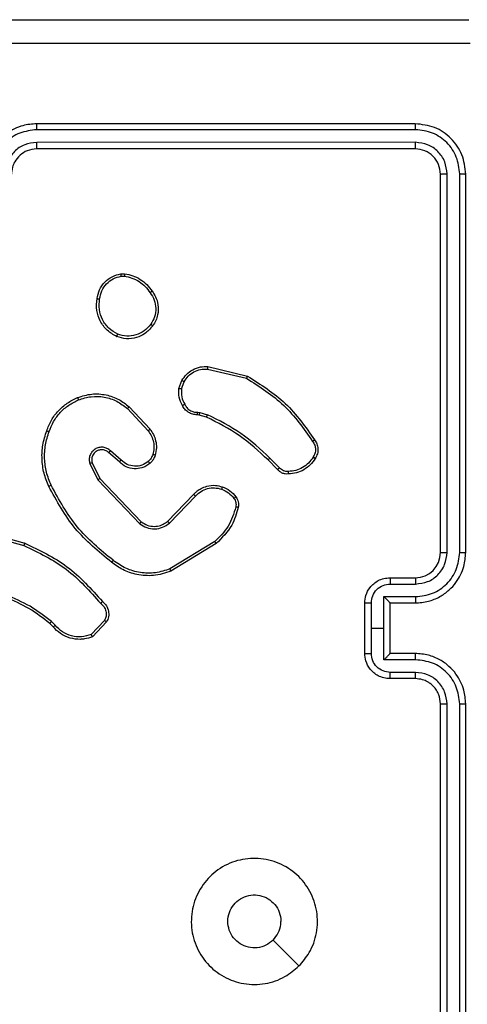
# Model space of a CAD drawing. Units: millimetres. Extents: x -4534 to 4839, y -3372 to 3182.
# Drawn here: x -407 to -372, y 1603 to 1681 of the extents above; entities that cross this region are included whole.
import ezdxf

# ---------------------------------------------------------------- set-up
doc = ezdxf.new("R2010")
doc.units = ezdxf.units.MM
doc.layers.add('Toestel 2D', color=7, linetype='Continuous', lineweight=20)

# ---------------------------------------------------------------- blocks, each defined once
blk = doc.blocks.new('wd1565')
at = {"color": 7, "linetype": 'Continuous', "lineweight": 25}
for p, q in [((-422.4255, 25.5824), (-425.4255, 25.5824)), ((-422.4232, 25.535), (-425.4252, 25.5349)), ((-422.4255, 25.3824), (-425.4255, 25.3824)), ((-422.4232, 25.4349), (-425.4252, 25.4348)), ((-422.2255, 22.1824), (-422.2255, 25.1824)), ((-422.1731, 22.1827), (-422.173, 25.1847)), ((-422.073, 22.1827), (-422.0729, 25.1847)), ((-422.0255, 22.1824), (-422.0255, 25.1824)), ((-424.7583, 24.3928), (-424.7288, 24.393)), ((-424.755, 24.3737), (-424.7311, 24.3739)), ((-424.0707, 23.6564), (-423.7555, 23.5815)), ((-424.072, 23.637), (-423.7634, 23.5639)), ((-424.2981, 23.4823), (-424.2752, 23.5458)), ((-424.278, 23.4792), (-424.2571, 23.5369)), ((-424.7061, 23.3232), (-424.5427, 23.1472)), ((-424.6928, 23.3374), (-424.5275, 23.1594)), ((-424.1368, 23.2725), (-424.1512, 23.2745)), ((-424.1499, 23.295), (-424.1335, 23.2927)), ((-424.0799, 23.2561), (-424.1368, 23.2725)), ((-424.1335, 23.2927), (-424.0712, 23.2748)), ((-424.7705, 22.9005), (-424.8555, 22.9742)), ((-424.7565, 22.9153), (-424.8417, 22.9893)), ((-425.0047, 22.8877), (-424.9412, 22.7579)), ((-424.9859, 22.8937), (-424.9251, 22.7691)), ((-423.5161, 22.8412), (-423.5918, 22.917)), ((-423.5003, 22.8547), (-423.577, 22.9314)), ((-424.9412, 22.7579), (-424.6095, 22.4112)), ((-424.9251, 22.7691), (-424.5972, 22.4265)), ((-424.3878, 22.4297), (-424.1818, 22.6433)), ((-424.3739, 22.4151), (-424.1663, 22.6304)), ((-425.8802, 22.3371), (-425.5271, 22.2379)), ((-425.876, 22.3566), (-425.5209, 22.2567)), ((-424.0151, 22.2694), (-424.3694, 22.0522)), ((-424.003, 22.2537), (-424.362, 22.0337)), ((-422.6255, 21.9824), (-422.4255, 21.9824)), ((-422.6234, 21.9326), (-422.4232, 21.9326)), ((-422.8255, 21.3824), (-422.8255, 21.7824)), ((-422.7735, 21.5824), (-422.7735, 21.7825)), ((-422.6734, 21.8325), (-422.4232, 21.8325)), ((-422.6734, 21.5824), (-422.6734, 21.8325)), ((-422.6255, 21.7824), (-422.4255, 21.7824)), ((-422.6255, 21.7824), (-422.6255, 21.7824)), ((-422.6255, 21.3824), (-422.6255, 21.7824)), ((-425.2794, 21.6052), (-425.3082, 21.6345)), ((-424.8882, 21.643), (-424.9939, 21.5316)), ((-424.8715, 21.6323), (-424.9841, 21.5141)), ((-425.295, 21.5925), (-425.3213, 21.6193)), ((-422.7735, 21.3822), (-422.7735, 21.5824)), ((-422.7735, 21.5824), (-422.6734, 21.5824)), ((-422.6734, 21.3322), (-422.6734, 21.5824)), ((-422.4232, 21.3322), (-422.6734, 21.3322)), ((-422.4255, 21.3824), (-422.6255, 21.3824)), ((-422.6255, 21.3824), (-422.6255, 21.3823)), ((-422.4255, 21.1824), (-422.6255, 21.1824)), ((-422.4232, 21.2321), (-422.6234, 21.2321)), ((-422.2255, 17.9824), (-422.2255, 20.9824)), ((-422.173, 17.98), (-422.1731, 20.982)), ((-422.0729, 17.98), (-422.073, 20.982)), ((-422.0255, 17.9824), (-422.0255, 20.9824))]:
    blk.add_line(p, q, dxfattribs=at)
at = {"color": 7, "linetype": 'Continuous', "lineweight": 25, "flags": 128}
blk.add_lwpolyline([(-423.3472, 18.904), (-423.4496, 19.0064), (-423.552, 19.1088)], dxfattribs=at)
at = {"color": 7, "linetype": 'Continuous', "lineweight": 25}
blk.add_arc((-422.4255, 22.1824), 0.2, 270.00293, 359.99782, dxfattribs=at)
for points, knots in [([(-430.0505, 26.4074), (-429.1566, 26.4074), (-427.3684, 26.4074), (-424.6827, 26.4074), (-422.8945, 26.4074), (-422.0005, 26.4074)], [0, 0, 0, 0, 0.333296, 0.666701, 1, 1, 1, 1]), ([(-421.9898, 26.2197), (-422.8863, 26.2196), (-424.6791, 26.2196), (-427.3719, 26.2196), (-429.1648, 26.2196), (-430.0612, 26.2197)], [0, 0, 0, 0, 0.333336, 0.666664, 1, 1, 1, 1]), ([(-425.4255, 25.5824), (-425.4627, 25.5793), (-425.5471, 25.5724), (-425.6495, 25.5199), (-425.7274, 25.4497), (-425.7795, 25.3759), (-425.8178, 25.2849), (-425.8229, 25.2174), (-425.8255, 25.1824)], [0, 0, 0, 0, 0.1776, 0.402993, 0.534213, 0.677455, 0.832724, 1, 1, 1, 1]), ([(-425.4252, 25.5349), (-425.4709, 25.5293), (-425.5625, 25.5182), (-425.6786, 25.4381), (-425.7594, 25.3222), (-425.77, 25.2306), (-425.7754, 25.1847)], [0, 0, 0, 0, 0.249913, 0.499847, 0.749539, 1, 1, 1, 1]), ([(-425.4252, 25.5349), (-425.4252, 25.5412), (-425.4252, 25.5538), (-425.4253, 25.5694), (-425.4254, 25.5802), (-425.4255, 25.5816), (-425.4255, 25.5824)], [0, 0, 0, 0, 0.250156, 0.50006, 0.749934, 1, 1, 1, 1]), ([(-422.4232, 25.535), (-422.4232, 25.542), (-422.4234, 25.556), (-422.424, 25.5715), (-422.4248, 25.5807), (-422.4253, 25.5818), (-422.4255, 25.5824)], [0, 0, 0, 0, 0.279785, 0.559156, 0.77943, 1, 1, 1, 1]), ([(-422.0255, 25.1824), (-422.0315, 25.2348), (-422.0436, 25.3396), (-422.1361, 25.4719), (-422.2684, 25.5643), (-422.3731, 25.5763), (-422.4255, 25.5824)], [0, 0, 0, 0, 0.250153, 0.500138, 0.750058, 1, 1, 1, 1]), ([(-422.0729, 25.1847), (-422.0785, 25.2304), (-422.0895, 25.3218), (-422.1567, 25.4194), (-422.2271, 25.4776), (-422.3083, 25.522), (-422.3773, 25.5298), (-422.4232, 25.535)], [0, 0, 0, 0, 0.249616, 0.499213, 0.623812, 0.749849, 1, 1, 1, 1]), ([(-425.4252, 25.4348), (-425.458, 25.431), (-425.5235, 25.4234), (-425.6063, 25.3656), (-425.6634, 25.2827), (-425.6713, 25.2173), (-425.6753, 25.1847)], [0, 0, 0, 0, 0.250439, 0.500124, 0.750063, 1, 1, 1, 1]), ([(-425.4255, 25.3824), (-425.4512, 25.3795), (-425.4992, 25.3741), (-425.5603, 25.335), (-425.5989, 25.2874), (-425.6214, 25.2346), (-425.6241, 25.2007), (-425.6255, 25.1824)], [0, 0, 0, 0, 0.244444, 0.457324, 0.675438, 0.824542, 1, 1, 1, 1]), ([(-425.4255, 25.3824), (-425.4255, 25.3826), (-425.4254, 25.383), (-425.4254, 25.3862), (-425.4253, 25.3911), (-425.4253, 25.3976), (-425.4252, 25.4057), (-425.4252, 25.4149), (-425.4251, 25.4247), (-425.4251, 25.4315), (-425.4252, 25.4348)], [0, 0, 0, 0, 0.124875, 0.250184, 0.375199, 0.499983, 0.624731, 0.749786, 0.87495, 1, 1, 1, 1]), ([(-422.4255, 25.3824), (-422.4252, 25.3834), (-422.4245, 25.3855), (-422.4237, 25.3996), (-422.4232, 25.417), (-422.4232, 25.4289), (-422.4232, 25.4349)], [0, 0, 0, 0, 0.279784, 0.558935, 0.77945, 1, 1, 1, 1]), ([(-422.2255, 25.1824), (-422.2285, 25.2086), (-422.2345, 25.261), (-422.2808, 25.3271), (-422.347, 25.3734), (-422.3993, 25.3794), (-422.4255, 25.3824)], [0, 0, 0, 0, 0.25021, 0.500151, 0.749983, 1, 1, 1, 1]), ([(-422.173, 25.1847), (-422.1767, 25.2175), (-422.1823, 25.2668), (-422.214, 25.3248), (-422.2556, 25.375), (-422.3253, 25.423), (-422.3905, 25.4309), (-422.4232, 25.4349)], [0, 0, 0, 0, 0.250156, 0.376167, 0.500768, 0.750371, 1, 1, 1, 1]), ([(-422.2255, 25.1824), (-422.2245, 25.1827), (-422.2224, 25.1834), (-422.2083, 25.1842), (-422.1909, 25.1847), (-422.179, 25.1847), (-422.173, 25.1847)], [0, 0, 0, 0, 0.279806, 0.558993, 0.779293, 1, 1, 1, 1]), ([(-422.0729, 25.1847), (-422.0659, 25.1847), (-422.0519, 25.1845), (-422.0364, 25.1839), (-422.0272, 25.1831), (-422.0261, 25.1826), (-422.0255, 25.1824)], [0, 0, 0, 0, 0.279806, 0.559167, 0.779444, 1, 1, 1, 1]), ([(-424.9468, 24.1956), (-424.9419, 24.2197), (-424.9322, 24.2679), (-424.8891, 24.3286), (-424.8302, 24.3747), (-424.7825, 24.3867), (-424.7583, 24.3928)], [0, 0, 0, 0, 0.2500018, 0.5000051, 0.746681, 1, 1, 1, 1]), ([(-424.9267, 24.1932), (-424.9223, 24.2153), (-424.9134, 24.2593), (-424.8742, 24.3152), (-424.8204, 24.3573), (-424.7768, 24.3683), (-424.755, 24.3737)], [0, 0, 0, 0, 0.249956, 0.499917, 0.749767, 1, 1, 1, 1]), ([(-424.755, 24.3737), (-424.7554, 24.3762), (-424.7562, 24.3813), (-424.7572, 24.3876), (-424.758, 24.3919), (-424.7582, 24.3925), (-424.7583, 24.3928)], [0, 0, 0, 0, 0.25018, 0.500101, 0.749445, 1, 1, 1, 1]), ([(-424.7288, 24.393), (-424.7288, 24.3927), (-424.7288, 24.3919), (-424.7294, 24.3869), (-424.7302, 24.3806), (-424.7308, 24.3762), (-424.7311, 24.3739)], [0, 0, 0, 0, 0.279167, 0.559076, 0.77928, 1, 1, 1, 1]), ([(-424.7311, 24.3739), (-424.7106, 24.3698), (-424.6696, 24.3616), (-424.6136, 24.3324), (-424.5638, 24.2936), (-424.5393, 24.2598), (-424.527, 24.2428)], [0, 0, 0, 0, 0.24992, 0.500008, 0.750081, 1, 1, 1, 1]), ([(-424.7288, 24.393), (-424.7072, 24.3888), (-424.6638, 24.3803), (-424.604, 24.3499), (-424.5507, 24.3084), (-424.5243, 24.272), (-424.511, 24.2537)], [0, 0, 0, 0, 0.246991, 0.496004, 0.746997, 1, 1, 1, 1]), ([(-424.511, 24.2537), (-424.5112, 24.2536), (-424.5117, 24.2534), (-424.5143, 24.2517), (-424.5173, 24.2496), (-424.5202, 24.2476), (-424.5234, 24.2453), (-424.5258, 24.2437), (-424.527, 24.2428)], [0, 0, 0, 0, 0.217587, 0.456227, 0.584096, 0.717401, 0.855873, 1, 1, 1, 1]), ([(-424.527, 24.2428), (-424.5148, 24.2239), (-424.4903, 24.1859), (-424.479, 24.1182), (-424.4876, 24.05), (-424.5108, 24.0113), (-424.5224, 23.9919)], [0, 0, 0, 0, 0.249973, 0.49994, 0.749787, 1, 1, 1, 1]), ([(-424.511, 24.2537), (-424.5014, 24.2397), (-424.4794, 24.2075), (-424.4606, 24.1431), (-424.4625, 24.0777), (-424.4802, 24.0208), (-424.4975, 23.9937), (-424.5065, 23.9796)], [0, 0, 0, 0, 0.172923, 0.397091, 0.672274, 0.829713, 1, 1, 1, 1]), ([(-424.792, 23.895), (-424.818, 23.9099), (-424.8711, 23.9403), (-424.9251, 24.015), (-424.9556, 24.1033), (-424.9498, 24.1642), (-424.9468, 24.1956)], [0, 0, 0, 0, 0.245322, 0.50004, 0.742726, 1, 1, 1, 1]), ([(-424.9468, 24.1956), (-424.9466, 24.1956), (-424.946, 24.1957), (-424.9427, 24.1954), (-424.9389, 24.1949), (-424.9353, 24.1945), (-424.9312, 24.1939), (-424.9282, 24.1935), (-424.9267, 24.1932)], [0, 0, 0, 0, 0.218993, 0.458155, 0.585317, 0.718461, 0.856556, 1, 1, 1, 1]), ([(-424.7839, 23.914), (-424.8083, 23.9283), (-424.8573, 23.9569), (-424.9078, 24.0268), (-424.9353, 24.1086), (-424.9296, 24.165), (-424.9267, 24.1932)], [0, 0, 0, 0, 0.249938, 0.499903, 0.749746, 1, 1, 1, 1]), ([(-424.5065, 23.9796), (-424.5262, 23.957), (-424.5618, 23.9165), (-424.6364, 23.8833), (-424.7146, 23.8723), (-424.7663, 23.8874), (-424.792, 23.895)], [0, 0, 0, 0, 0.277668, 0.499916, 0.750886, 1, 1, 1, 1]), ([(-424.5224, 23.9919), (-424.5384, 23.9732), (-424.5706, 23.9358), (-424.6385, 23.9039), (-424.7128, 23.8937), (-424.7602, 23.9072), (-424.7839, 23.914)], [0, 0, 0, 0, 0.250261, 0.500082, 0.750046, 1, 1, 1, 1]), ([(-424.5065, 23.9796), (-424.5067, 23.9799), (-424.5071, 23.9804), (-424.5106, 23.9833), (-424.516, 23.9873), (-424.5202, 23.9903), (-424.5224, 23.9919)], [0, 0, 0, 0, 0.24962, 0.500096, 0.749891, 1, 1, 1, 1]), ([(-424.792, 23.895), (-424.7919, 23.8952), (-424.7917, 23.8957), (-424.7903, 23.8988), (-424.7888, 23.9024), (-424.7873, 23.9059), (-424.7856, 23.9098), (-424.7845, 23.9125), (-424.7839, 23.914)], [0, 0, 0, 0, 0.217018, 0.4554344, 0.5832607, 0.7165229, 0.8556135, 1, 1, 1, 1]), ([(-424.2752, 23.5458), (-424.264, 23.5631), (-424.2416, 23.5977), (-424.1895, 23.6352), (-424.1308, 23.657), (-424.0896, 23.6566), (-424.0707, 23.6564)], [0, 0, 0, 0, 0.250041, 0.500009, 0.769691, 1, 1, 1, 1]), ([(-424.0707, 23.6564), (-424.0706, 23.6561), (-424.0706, 23.6554), (-424.0708, 23.651), (-424.0713, 23.6446), (-424.0717, 23.6395), (-424.072, 23.637)], [0, 0, 0, 0, 0.249322, 0.49969, 0.74947, 1, 1, 1, 1]), ([(-424.2571, 23.5369), (-424.2469, 23.5525), (-424.2266, 23.5838), (-424.1808, 23.6169), (-424.1279, 23.6371), (-424.0906, 23.637), (-424.072, 23.637)], [0, 0, 0, 0, 0.250031, 0.499981, 0.749957, 1, 1, 1, 1]), ([(-423.7555, 23.5815), (-423.7556, 23.5813), (-423.7557, 23.5809), (-423.7568, 23.5782), (-423.7583, 23.575), (-423.7597, 23.5718), (-423.7615, 23.5681), (-423.7628, 23.5653), (-423.7634, 23.5639)], [0, 0, 0, 0, 0.201298, 0.434472, 0.56378, 0.700978, 0.846502, 1, 1, 1, 1]), ([(-423.7555, 23.5815), (-423.65, 23.5148), (-423.4388, 23.3814), (-423.2951, 23.1771), (-423.2232, 23.075)], [0, 0, 0, 0, 0.500007, 1, 1, 1, 1]), ([(-424.2752, 23.5458), (-424.2748, 23.5457), (-424.274, 23.5455), (-424.2692, 23.5432), (-424.2633, 23.5401), (-424.2592, 23.538), (-424.2571, 23.5369)], [0, 0, 0, 0, 0.279562, 0.559062, 0.779256, 1, 1, 1, 1]), ([(-423.7634, 23.5639), (-423.6595, 23.4979), (-423.4516, 23.366), (-423.3098, 23.1646), (-423.239, 23.0639)], [0, 0, 0, 0, 0.499997, 1, 1, 1, 1]), ([(-425.1025, 23.4109), (-425.0648, 23.4226), (-424.9911, 23.4456), (-424.8771, 23.4367), (-424.7743, 23.4019), (-424.7195, 23.3585), (-424.6928, 23.3374)], [0, 0, 0, 0, 0.268401, 0.524549, 0.768421, 1, 1, 1, 1]), ([(-425.0947, 23.3928), (-425.0615, 23.4033), (-424.995, 23.4243), (-424.8895, 23.4189), (-424.7886, 23.3875), (-424.7336, 23.3446), (-424.7061, 23.3232)], [0, 0, 0, 0, 0.249974, 0.499957, 0.749869, 1, 1, 1, 1]), ([(-424.2706, 23.3486), (-424.2813, 23.3697), (-424.3027, 23.4117), (-424.2996, 23.4588), (-424.2981, 23.4823)], [0, 0, 0, 0, 0.500014, 1, 1, 1, 1]), ([(-424.278, 23.4792), (-424.2794, 23.4795), (-424.2823, 23.48), (-424.2864, 23.4807), (-424.29, 23.4813), (-424.2939, 23.4819), (-424.2973, 23.4824), (-424.2978, 23.4824), (-424.2981, 23.4823)], [0, 0, 0, 0, 0.141227, 0.278222, 0.410358, 0.537714, 0.777621, 1, 1, 1, 1]), ([(-424.278, 23.4792), (-424.2792, 23.458), (-424.2817, 23.4154), (-424.2622, 23.3775), (-424.2525, 23.3585)], [0, 0, 0, 0, 0.500005, 1, 1, 1, 1]), ([(-425.3466, 23.1475), (-425.3353, 23.1763), (-425.3125, 23.2339), (-425.2557, 23.308), (-425.1861, 23.3703), (-425.1304, 23.3973), (-425.1025, 23.4109)], [0, 0, 0, 0, 0.2499947, 0.4999958, 0.7499826, 1, 1, 1, 1]), ([(-425.3276, 23.1412), (-425.3167, 23.1687), (-425.2948, 23.2236), (-425.2404, 23.2941), (-425.1743, 23.3538), (-425.1212, 23.3798), (-425.0947, 23.3928)], [0, 0, 0, 0, 0.2499197, 0.5000039, 0.750057, 1, 1, 1, 1]), ([(-425.1025, 23.4109), (-425.1024, 23.4106), (-425.1021, 23.4101), (-425.1002, 23.406), (-425.0977, 23.4), (-425.0957, 23.3952), (-425.0947, 23.3928)], [0, 0, 0, 0, 0.249768, 0.499956, 0.749454, 1, 1, 1, 1]), ([(-424.2706, 23.3486), (-424.2704, 23.3488), (-424.2699, 23.3491), (-424.2668, 23.3508), (-424.2632, 23.3527), (-424.26, 23.3545), (-424.2564, 23.3564), (-424.2538, 23.3578), (-424.2525, 23.3585)], [0, 0, 0, 0, 0.226641, 0.468695, 0.595635, 0.726456, 0.86139, 1, 1, 1, 1]), ([(-424.1512, 23.2745), (-424.1642, 23.2751), (-424.1898, 23.2763), (-424.2246, 23.2926), (-424.2532, 23.3167), (-424.2649, 23.3381), (-424.2706, 23.3486)], [0, 0, 0, 0, 0.2594032, 0.5125147, 0.7593829, 1, 1, 1, 1]), ([(-424.2525, 23.3585), (-424.2474, 23.349), (-424.2372, 23.3301), (-424.212, 23.3092), (-424.1821, 23.296), (-424.1606, 23.2953), (-424.1499, 23.295)], [0, 0, 0, 0, 0.250064, 0.499963, 0.749933, 1, 1, 1, 1]), ([(-424.6928, 23.3374), (-424.693, 23.3372), (-424.6935, 23.3368), (-424.6965, 23.3335), (-424.7008, 23.3288), (-424.7043, 23.325), (-424.7061, 23.3232)], [0, 0, 0, 0, 0.249762, 0.499818, 0.749705, 1, 1, 1, 1]), ([(-424.1512, 23.2745), (-424.1512, 23.2748), (-424.151, 23.2753), (-424.1507, 23.2789), (-424.1504, 23.2829), (-424.1502, 23.2866), (-424.15, 23.2906), (-424.1499, 23.2935), (-424.1499, 23.295)], [0, 0, 0, 0, 0.22788, 0.469799, 0.596843, 0.7273, 0.861906, 1, 1, 1, 1]), ([(-424.1368, 23.2725), (-424.1367, 23.2729), (-424.1364, 23.2736), (-424.1355, 23.279), (-424.1345, 23.2858), (-424.1339, 23.2904), (-424.1335, 23.2927)], [0, 0, 0, 0, 0.279806, 0.559064, 0.779375, 1, 1, 1, 1]), ([(-424.0799, 23.2561), (-424.0797, 23.2564), (-424.0793, 23.2572), (-424.077, 23.2621), (-424.0741, 23.2683), (-424.0722, 23.2726), (-424.0712, 23.2748)], [0, 0, 0, 0, 0.279637, 0.55919, 0.779498, 1, 1, 1, 1]), ([(-423.577, 22.9314), (-423.6514, 23.0001), (-423.8002, 23.1375), (-423.9809, 23.229), (-424.0712, 23.2748)], [0, 0, 0, 0, 0.499995, 1, 1, 1, 1]), ([(-423.5918, 22.917), (-423.6652, 22.9848), (-423.8122, 23.1206), (-423.9907, 23.2109), (-424.0799, 23.2561)], [0, 0, 0, 0, 0.500011, 1, 1, 1, 1]), ([(-425.3302, 22.7072), (-425.3439, 22.7414), (-425.3722, 22.8115), (-425.3865, 22.9234), (-425.3811, 23.0382), (-425.3584, 23.1103), (-425.3466, 23.1475)], [0, 0, 0, 0, 0.243409, 0.500007, 0.742023, 1, 1, 1, 1]), ([(-425.3119, 22.716), (-425.3254, 22.7499), (-425.3524, 22.8177), (-425.3656, 22.9269), (-425.3605, 23.0368), (-425.3386, 23.1064), (-425.3276, 23.1412)], [0, 0, 0, 0, 0.249944, 0.499994, 0.750048, 1, 1, 1, 1]), ([(-425.3466, 23.1475), (-425.3464, 23.1475), (-425.3459, 23.1474), (-425.343, 23.1465), (-425.3394, 23.1453), (-425.3359, 23.1441), (-425.3319, 23.1428), (-425.3291, 23.1418), (-425.3276, 23.1412)], [0, 0, 0, 0, 0.209319, 0.445194, 0.573656, 0.708687, 0.851007, 1, 1, 1, 1]), ([(-424.5275, 23.1594), (-424.5278, 23.1592), (-424.5283, 23.1588), (-424.5318, 23.1561), (-424.5368, 23.152), (-424.5407, 23.1488), (-424.5427, 23.1472)], [0, 0, 0, 0, 0.250279, 0.500287, 0.749968, 1, 1, 1, 1]), ([(-424.5427, 23.1472), (-424.5331, 23.1336), (-424.5139, 23.1066), (-424.4989, 23.0587), (-424.4946, 23.0087), (-424.5021, 22.9764), (-424.5059, 22.9602)], [0, 0, 0, 0, 0.250026, 0.500002, 0.749969, 1, 1, 1, 1]), ([(-424.5275, 23.1594), (-424.5179, 23.146), (-424.4979, 23.1183), (-424.4807, 23.0679), (-424.4742, 23.0114), (-424.4827, 22.9736), (-424.4871, 22.9541)], [0, 0, 0, 0, 0.226448, 0.468594, 0.726449, 1, 1, 1, 1]), ([(-423.2232, 23.075), (-423.2235, 23.0748), (-423.2239, 23.0745), (-423.2266, 23.0726), (-423.2296, 23.0705), (-423.2324, 23.0685), (-423.2356, 23.0663), (-423.2378, 23.0647), (-423.239, 23.0639)], [0, 0, 0, 0, 0.22865, 0.47103, 0.59753, 0.727795, 0.862237, 1, 1, 1, 1]), ([(-423.239, 23.0639), (-423.2328, 23.0545), (-423.2205, 23.0357), (-423.2144, 23.002), (-423.2182, 22.968), (-423.2293, 22.9484), (-423.2348, 22.9386)], [0, 0, 0, 0, 0.250056, 0.499988, 0.749917, 1, 1, 1, 1]), ([(-423.2232, 23.075), (-423.2166, 23.0648), (-423.2028, 23.0438), (-423.1951, 23.0055), (-423.1983, 22.9643), (-423.2118, 22.9399), (-423.2187, 22.9274)], [0, 0, 0, 0, 0.230283, 0.473703, 0.730277, 1, 1, 1, 1]), ([(-424.8417, 22.9893), (-424.8503, 22.9961), (-424.8675, 23.0098), (-424.9, 23.0185), (-424.9331, 23.0165), (-424.9639, 23.0039), (-424.989, 22.9819), (-425.0052, 22.9529), (-425.0118, 22.9199), (-425.007, 22.8985), (-425.0047, 22.8877)], [0, 0, 0, 0, 0.1251052, 0.2501754, 0.3749596, 0.5000088, 0.624898, 0.7500023, 0.8749923, 1, 1, 1, 1]), ([(-424.8555, 22.9742), (-424.8622, 22.9797), (-424.8757, 22.9907), (-424.9, 22.9974), (-424.9243, 22.997), (-424.9492, 22.989), (-424.9687, 22.9737), (-424.9807, 22.9561), (-424.9882, 22.9381), (-424.9914, 22.9166), (-424.9876, 22.9008), (-424.9859, 22.8937)], [0, 0, 0, 0, 0.122008, 0.248425, 0.350849, 0.467274, 0.61703, 0.696812, 0.769102, 0.895972, 1, 1, 1, 1]), ([(-424.8555, 22.9742), (-424.8554, 22.9743), (-424.8552, 22.9746), (-424.8537, 22.9763), (-424.8513, 22.9788), (-424.8487, 22.9816), (-424.8454, 22.9852), (-424.843, 22.9879), (-424.8417, 22.9893)], [0, 0, 0, 0, 0.156726, 0.374922, 0.507639, 0.65588, 0.820237, 1, 1, 1, 1]), ([(-424.5059, 22.9602), (-424.5099, 22.9496), (-424.5178, 22.9282), (-424.5337, 22.912), (-424.5417, 22.9038)], [0, 0, 0, 0, 0.500031, 1, 1, 1, 1]), ([(-424.4871, 22.9541), (-424.4918, 22.9417), (-424.497, 22.9279), (-424.5066, 22.9133), (-424.5143, 22.9026), (-424.5226, 22.8945), (-424.529, 22.8884)], [0, 0, 0, 0, 0.49944, 0.560086, 0.663795, 1, 1, 1, 1]), ([(-424.4871, 22.9541), (-424.4874, 22.9543), (-424.4879, 22.9546), (-424.4922, 22.956), (-424.4985, 22.958), (-424.5034, 22.9595), (-424.5059, 22.9602)], [0, 0, 0, 0, 0.250659, 0.499982, 0.749807, 1, 1, 1, 1]), ([(-424.9859, 22.8937), (-424.9862, 22.8936), (-424.9868, 22.8935), (-424.9911, 22.8922), (-424.9973, 22.8902), (-425.0022, 22.8885), (-425.0047, 22.8877)], [0, 0, 0, 0, 0.249685, 0.499626, 0.749596, 1, 1, 1, 1]), ([(-424.7705, 22.9005), (-424.7704, 22.9006), (-424.7701, 22.901), (-424.7679, 22.9033), (-424.7653, 22.906), (-424.7627, 22.9087), (-424.7597, 22.9119), (-424.7576, 22.9142), (-424.7565, 22.9153)], [0, 0, 0, 0, 0.205793, 0.4405591, 0.5694522, 0.705835, 0.8492313, 1, 1, 1, 1]), ([(-424.529, 22.8884), (-424.5393, 22.8807), (-424.559, 22.8661), (-424.6007, 22.8496), (-424.655, 22.8431), (-424.7197, 22.858), (-424.7538, 22.8865), (-424.7705, 22.9005)], [0, 0, 0, 0, 0.145293, 0.276026, 0.502103, 0.75637, 1, 1, 1, 1]), ([(-424.5417, 22.9038), (-424.5582, 22.8929), (-424.5913, 22.871), (-424.6515, 22.8637), (-424.7107, 22.877), (-424.7412, 22.9025), (-424.7565, 22.9153)], [0, 0, 0, 0, 0.24997, 0.499897, 0.749598, 1, 1, 1, 1]), ([(-424.529, 22.8884), (-424.5292, 22.8886), (-424.5295, 22.8892), (-424.5324, 22.8927), (-424.5366, 22.8978), (-424.54, 22.9018), (-424.5417, 22.9038)], [0, 0, 0, 0, 0.250342, 0.500061, 0.750132, 1, 1, 1, 1]), ([(-423.5918, 22.917), (-423.5917, 22.917), (-423.5916, 22.9171), (-423.5907, 22.918), (-423.5893, 22.9193), (-423.5874, 22.9211), (-423.5852, 22.9233), (-423.5826, 22.9258), (-423.5798, 22.9286), (-423.5779, 22.9304), (-423.577, 22.9314)], [0, 0, 0, 0, 0.125089, 0.250036, 0.375019, 0.499585, 0.624757, 0.749672, 0.874949, 1, 1, 1, 1]), ([(-423.2348, 22.9386), (-423.2462, 22.9224), (-423.2689, 22.8901), (-423.3169, 22.8546), (-423.3716, 22.8307), (-423.4109, 22.8272), (-423.4306, 22.8254)], [0, 0, 0, 0, 0.2500524, 0.5000029, 0.7500171, 1, 1, 1, 1]), ([(-423.2187, 22.9274), (-423.231, 22.91), (-423.2555, 22.8752), (-423.3073, 22.837), (-423.3662, 22.811), (-423.4086, 22.8071), (-423.4298, 22.8051)], [0, 0, 0, 0, 0.2500089, 0.5000105, 0.7500082, 1, 1, 1, 1]), ([(-423.2187, 22.9274), (-423.2189, 22.9276), (-423.2192, 22.928), (-423.2219, 22.9299), (-423.2249, 22.9321), (-423.2279, 22.934), (-423.2312, 22.9362), (-423.2336, 22.9378), (-423.2348, 22.9386)], [0, 0, 0, 0, 0.222275, 0.462595, 0.590131, 0.722139, 0.858966, 1, 1, 1, 1]), ([(-423.5161, 22.8412), (-423.5159, 22.8414), (-423.5154, 22.8417), (-423.5129, 22.8438), (-423.5099, 22.8464), (-423.5071, 22.8488), (-423.5038, 22.8517), (-423.5015, 22.8537), (-423.5003, 22.8547)], [0, 0, 0, 0, 0.213426, 0.450404, 0.578346, 0.712619, 0.853435, 1, 1, 1, 1]), ([(-423.4298, 22.8051), (-423.4384, 22.8047), (-423.4555, 22.8039), (-423.4799, 22.8116), (-423.5008, 22.824), (-423.5111, 22.8356), (-423.5161, 22.8412)], [0, 0, 0, 0, 0.262828, 0.524928, 0.770684, 1, 1, 1, 1]), ([(-423.4306, 22.8254), (-423.4372, 22.825), (-423.4504, 22.8242), (-423.4697, 22.8298), (-423.4872, 22.8397), (-423.4959, 22.8497), (-423.5003, 22.8547)], [0, 0, 0, 0, 0.250011, 0.500054, 0.749905, 1, 1, 1, 1]), ([(-423.4298, 22.8051), (-423.4297, 22.8054), (-423.4296, 22.806), (-423.4296, 22.8105), (-423.4299, 22.8161), (-423.4303, 22.8213), (-423.4305, 22.824), (-423.4306, 22.8254)], [0, 0, 0, 0, 0.241832, 0.488888, 0.740752, 0.869814, 1, 1, 1, 1]), ([(-424.9251, 22.7691), (-424.9253, 22.769), (-424.9257, 22.7688), (-424.928, 22.7672), (-424.9309, 22.7652), (-424.9338, 22.7631), (-424.9373, 22.7606), (-424.9399, 22.7588), (-424.9412, 22.7579)], [0, 0, 0, 0, 0.194292, 0.425482, 0.554927, 0.693944, 0.842113, 1, 1, 1, 1]), ([(-425.3302, 22.7072), (-425.3299, 22.7074), (-425.3293, 22.7077), (-425.3252, 22.7097), (-425.3191, 22.7126), (-425.3143, 22.7148), (-425.3119, 22.716)], [0, 0, 0, 0, 0.249937, 0.500075, 0.749995, 1, 1, 1, 1]), ([(-424.8329, 22.1048), (-424.9351, 22.1893), (-425.1395, 22.3582), (-425.2666, 22.5909), (-425.3302, 22.7072)], [0, 0, 0, 0, 0.500137, 1, 1, 1, 1]), ([(-424.8204, 22.1208), (-424.9213, 22.2043), (-425.1231, 22.3713), (-425.249, 22.6011), (-425.3119, 22.716)], [0, 0, 0, 0, 0.499996, 1, 1, 1, 1]), ([(-424.1818, 22.6433), (-424.1786, 22.6468), (-424.1698, 22.6565), (-424.1506, 22.6733), (-424.1197, 22.6935), (-424.0718, 22.7121), (-424.0133, 22.7188), (-423.9731, 22.7083), (-423.955, 22.7037)], [0, 0, 0, 0, 0.056643, 0.159019, 0.307008, 0.500577, 0.775362, 1, 1, 1, 1]), ([(-424.1818, 22.6433), (-424.1815, 22.6431), (-424.1808, 22.6427), (-424.1766, 22.6393), (-424.1716, 22.635), (-424.1681, 22.6319), (-424.1663, 22.6304)], [0, 0, 0, 0, 0.279981, 0.559444, 0.77962, 1, 1, 1, 1]), ([(-424.1663, 22.6304), (-424.1527, 22.6434), (-424.1254, 22.6695), (-424.0726, 22.6913), (-424.0159, 22.6988), (-423.9793, 22.6896), (-423.961, 22.685)], [0, 0, 0, 0, 0.249994, 0.499952, 0.749858, 1, 1, 1, 1]), ([(-423.955, 22.7037), (-423.955, 22.7033), (-423.9551, 22.7027), (-423.9565, 22.6985), (-423.9585, 22.6923), (-423.9601, 22.6875), (-423.961, 22.685)], [0, 0, 0, 0, 0.250376, 0.500078, 0.749813, 1, 1, 1, 1]), ([(-423.961, 22.685), (-423.9417, 22.6766), (-423.9031, 22.6598), (-423.8758, 22.6278), (-423.8621, 22.6118)], [0, 0, 0, 0, 0.499961, 1, 1, 1, 1]), ([(-423.955, 22.7037), (-423.9338, 22.6944), (-423.8914, 22.676), (-423.8614, 22.6409), (-423.8464, 22.6233)], [0, 0, 0, 0, 0.500037, 1, 1, 1, 1]), ([(-423.8464, 22.6233), (-423.8467, 22.6231), (-423.8473, 22.6226), (-423.8514, 22.6196), (-423.8566, 22.6158), (-423.8603, 22.6132), (-423.8621, 22.6118)], [0, 0, 0, 0, 0.279996, 0.559411, 0.779269, 1, 1, 1, 1]), ([(-423.8621, 22.6118), (-423.8589, 22.6068), (-423.8526, 22.5968), (-423.8473, 22.5798), (-423.8451, 22.5621), (-423.8467, 22.5503), (-423.8476, 22.5445)], [0, 0, 0, 0, 0.249922, 0.499994, 0.750058, 1, 1, 1, 1]), ([(-423.8464, 22.6233), (-423.8426, 22.6173), (-423.8348, 22.6052), (-423.8282, 22.5844), (-423.8254, 22.5623), (-423.8275, 22.5476), (-423.8285, 22.5402)], [0, 0, 0, 0, 0.243944, 0.491936, 0.743941, 1, 1, 1, 1]), ([(-423.8476, 22.5445), (-423.8637, 22.4914), (-423.8959, 22.3853), (-423.9754, 22.3081), (-424.0151, 22.2694)], [0, 0, 0, 0, 0.499992, 1, 1, 1, 1]), ([(-423.8285, 22.5402), (-423.8426, 22.4916), (-423.8745, 22.3809), (-423.9568, 22.2994), (-424.003, 22.2537)], [0, 0, 0, 0, 0.439106, 1, 1, 1, 1]), ([(-423.8285, 22.5402), (-423.8288, 22.5403), (-423.8294, 22.5405), (-423.8337, 22.5415), (-423.84, 22.5429), (-423.845, 22.544), (-423.8476, 22.5445)], [0, 0, 0, 0, 0.250139, 0.499719, 0.750099, 1, 1, 1, 1]), ([(-424.5972, 22.4265), (-424.5973, 22.4262), (-424.5977, 22.4257), (-424.6005, 22.4222), (-424.6046, 22.4172), (-424.6079, 22.4132), (-424.6095, 22.4112)], [0, 0, 0, 0, 0.25005, 0.499891, 0.749848, 1, 1, 1, 1]), ([(-424.6095, 22.4112), (-424.5916, 22.3994), (-424.5557, 22.3758), (-424.4909, 22.3668), (-424.4266, 22.3782), (-424.3915, 22.4028), (-424.3739, 22.4151)], [0, 0, 0, 0, 0.250302, 0.500092, 0.750068, 1, 1, 1, 1]), ([(-424.5972, 22.4265), (-424.5816, 22.4162), (-424.5504, 22.3956), (-424.4956, 22.3871), (-424.4528, 22.3939), (-424.4168, 22.4081), (-424.3993, 22.4211), (-424.3878, 22.4297)], [0, 0, 0, 0, 0.244183, 0.489903, 0.713013, 0.811004, 1, 1, 1, 1]), ([(-424.3878, 22.4297), (-424.3875, 22.4295), (-424.3869, 22.4292), (-424.3837, 22.4259), (-424.3792, 22.4209), (-424.3757, 22.417), (-424.3739, 22.4151)], [0, 0, 0, 0, 0.249765, 0.499976, 0.749603, 1, 1, 1, 1]), ([(-425.5209, 22.2567), (-425.5209, 22.2565), (-425.521, 22.2561), (-425.522, 22.2533), (-425.5231, 22.2498), (-425.5243, 22.2464), (-425.5256, 22.2424), (-425.5266, 22.2394), (-425.5272, 22.2379)], [0, 0, 0, 0, 0.200777, 0.434001, 0.563121, 0.700405, 0.846087, 1, 1, 1, 1]), ([(-425.5209, 22.2567), (-425.4041, 22.2012), (-425.1674, 22.0886), (-424.9931, 21.8927), (-424.9047, 21.7934)], [0, 0, 0, 0, 0.493272, 1, 1, 1, 1]), ([(-424.003, 22.2537), (-424.0032, 22.254), (-424.0034, 22.2546), (-424.0062, 22.2582), (-424.0102, 22.2634), (-424.0135, 22.2674), (-424.0151, 22.2694)], [0, 0, 0, 0, 0.250235, 0.499949, 0.749734, 1, 1, 1, 1]), ([(-425.5271, 22.2379), (-425.4103, 22.1819), (-425.1766, 22.0698), (-425.0046, 21.8759), (-424.9186, 21.779)], [0, 0, 0, 0, 0.499984, 1, 1, 1, 1]), ([(-422.4255, 21.7824), (-422.3904, 21.785), (-422.3228, 21.7902), (-422.2316, 21.8286), (-422.1578, 21.8809), (-422.0877, 21.9588), (-422.0354, 22.0611), (-422.0285, 22.1453), (-422.0255, 22.1824)], [0, 0, 0, 0, 0.1676551, 0.3231858, 0.4666031, 0.5978759, 0.8230473, 1, 1, 1, 1]), ([(-422.4232, 21.8325), (-422.3773, 21.8378), (-422.2857, 21.8485), (-422.1698, 21.9293), (-422.0897, 22.0454), (-422.0786, 22.137), (-422.073, 22.1827)], [0, 0, 0, 0, 0.250452, 0.500138, 0.75009, 1, 1, 1, 1]), ([(-422.4232, 21.9326), (-422.3904, 21.9364), (-422.325, 21.944), (-422.2422, 22.0017), (-422.185, 22.0846), (-422.177, 22.15), (-422.1731, 22.1827)], [0, 0, 0, 0, 0.250446, 0.500157, 0.750093, 1, 1, 1, 1]), ([(-422.2255, 22.1824), (-422.2253, 22.1824), (-422.2249, 22.1824), (-422.2217, 22.1825), (-422.2168, 22.1826), (-422.2102, 22.1826), (-422.2022, 22.1827), (-422.193, 22.1827), (-422.1832, 22.1827), (-422.1764, 22.1827), (-422.1731, 22.1827)], [0, 0, 0, 0, 0.125148, 0.250194, 0.375146, 0.499949, 0.624666, 0.749849, 0.874904, 1, 1, 1, 1]), ([(-422.073, 22.1827), (-422.0667, 22.1827), (-422.0541, 22.1827), (-422.0385, 22.1826), (-422.0277, 22.1825), (-422.0263, 22.1824), (-422.0255, 22.1824)], [0, 0, 0, 0, 0.250174, 0.499995, 0.74971, 1, 1, 1, 1]), ([(-424.8204, 22.1208), (-424.8213, 22.1195), (-424.8232, 22.1171), (-424.8259, 22.1137), (-424.8281, 22.1108), (-424.8305, 22.1078), (-424.8324, 22.1053), (-424.8327, 22.105), (-424.8329, 22.1048)], [0, 0, 0, 0, 0.149922, 0.293168, 0.428712, 0.557221, 0.792323, 1, 1, 1, 1]), ([(-424.362, 22.0337), (-424.4078, 22.0196), (-424.4957, 21.9924), (-424.6284, 22.003), (-424.7426, 22.0402), (-424.8039, 22.0841), (-424.8329, 22.1048)], [0, 0, 0, 0, 0.286585, 0.548786, 0.786609, 1, 1, 1, 1]), ([(-424.3694, 22.0522), (-424.4075, 22.0401), (-424.4839, 22.0159), (-424.605, 22.0196), (-424.7219, 22.0518), (-424.7875, 22.0978), (-424.8204, 22.1208)], [0, 0, 0, 0, 0.249989, 0.499958, 0.749887, 1, 1, 1, 1]), ([(-424.362, 22.0337), (-424.362, 22.034), (-424.3622, 22.0346), (-424.3639, 22.0389), (-424.3664, 22.045), (-424.3684, 22.0498), (-424.3694, 22.0522)], [0, 0, 0, 0, 0.249971, 0.499941, 0.749691, 1, 1, 1, 1]), ([(-422.8255, 21.7824), (-422.8237, 21.8025), (-422.8198, 21.8469), (-422.7911, 21.8992), (-422.7548, 21.937), (-422.7182, 21.9614), (-422.6743, 21.9788), (-422.6421, 21.9812), (-422.6255, 21.9824)], [0, 0, 0, 0, 0.192685, 0.423091, 0.553067, 0.692536, 0.841512, 1, 1, 1, 1]), ([(-422.6255, 21.9824), (-422.6252, 21.9814), (-422.6246, 21.9795), (-422.6239, 21.9662), (-422.6234, 21.9498), (-422.6234, 21.9383), (-422.6234, 21.9326)], [0, 0, 0, 0, 0.279766, 0.559058, 0.779444, 1, 1, 1, 1]), ([(-422.4255, 21.9824), (-422.4252, 21.9816), (-422.4246, 21.98), (-422.4239, 21.9686), (-422.4233, 21.9521), (-422.4233, 21.9391), (-422.4232, 21.9326)], [0, 0, 0, 0, 0.2501729, 0.499859, 0.7498208, 1, 1, 1, 1]), ([(-422.7735, 21.7825), (-422.7712, 21.8022), (-422.7666, 21.8415), (-422.7319, 21.8911), (-422.6822, 21.9254), (-422.643, 21.9302), (-422.6234, 21.9326)], [0, 0, 0, 0, 0.250434, 0.500129, 0.750072, 1, 1, 1, 1]), ([(-425.3213, 21.6193), (-425.375, 21.6611), (-425.4836, 21.7457), (-425.6102, 21.7998), (-425.6741, 21.8272)], [0, 0, 0, 0, 0.49467, 1, 1, 1, 1]), ([(-425.3082, 21.6345), (-425.3636, 21.6775), (-425.4742, 21.7635), (-425.603, 21.8186), (-425.6674, 21.8461)], [0, 0, 0, 0, 0.500026, 1, 1, 1, 1]), ([(-424.9047, 21.7934), (-424.9049, 21.7932), (-424.9053, 21.7928), (-424.9077, 21.7903), (-424.9104, 21.7875), (-424.9128, 21.785), (-424.9156, 21.7821), (-424.9176, 21.78), (-424.9186, 21.779)], [0, 0, 0, 0, 0.228315, 0.470134, 0.597208, 0.72793, 0.862119, 1, 1, 1, 1]), ([(-424.9047, 21.7934), (-424.8934, 21.783), (-424.871, 21.7622), (-424.8548, 21.7187), (-424.8533, 21.673), (-424.8655, 21.6458), (-424.8715, 21.6323)], [0, 0, 0, 0, 0.2549485, 0.5066039, 0.7549535, 1, 1, 1, 1]), ([(-422.8255, 21.7824), (-422.8253, 21.7824), (-422.8249, 21.7824), (-422.8217, 21.7824), (-422.8169, 21.7824), (-422.8104, 21.7824), (-422.8024, 21.7825), (-422.7933, 21.7825), (-422.7836, 21.7825), (-422.7768, 21.7825), (-422.7735, 21.7825)], [0, 0, 0, 0, 0.125215, 0.250174, 0.375309, 0.500063, 0.624733, 0.74991, 0.875062, 1, 1, 1, 1]), ([(-422.6255, 21.7824), (-422.6257, 21.7828), (-422.6262, 21.7835), (-422.6295, 21.7873), (-422.6348, 21.793), (-422.6438, 21.8025), (-422.6569, 21.8159), (-422.6679, 21.827), (-422.6734, 21.8325)], [0, 0, 0, 0, 0.107524, 0.224244, 0.353557, 0.497528, 0.748568, 1, 1, 1, 1]), ([(-422.4232, 21.8325), (-422.4233, 21.826), (-422.4233, 21.8128), (-422.4239, 21.7962), (-422.4246, 21.7847), (-422.4252, 21.7831), (-422.4255, 21.7824)], [0, 0, 0, 0, 0.250181, 0.500126, 0.749771, 1, 1, 1, 1]), ([(-424.9186, 21.779), (-424.909, 21.7705), (-424.8899, 21.7535), (-424.8751, 21.7173), (-424.8729, 21.6782), (-424.8831, 21.6547), (-424.8882, 21.643)], [0, 0, 0, 0, 0.249921, 0.499883, 0.749629, 1, 1, 1, 1]), ([(-425.3213, 21.6193), (-425.3211, 21.6196), (-425.3206, 21.6201), (-425.3171, 21.6242), (-425.3127, 21.6292), (-425.3097, 21.6328), (-425.3082, 21.6345)], [0, 0, 0, 0, 0.279725, 0.559231, 0.779376, 1, 1, 1, 1]), ([(-424.8715, 21.6323), (-424.8717, 21.6324), (-424.8721, 21.6327), (-424.8748, 21.6344), (-424.878, 21.6365), (-424.881, 21.6384), (-424.8845, 21.6406), (-424.887, 21.6422), (-424.8882, 21.643)], [0, 0, 0, 0, 0.215599, 0.45353, 0.581303, 0.715103, 0.854717, 1, 1, 1, 1]), ([(-425.295, 21.5925), (-425.2947, 21.5927), (-425.2942, 21.593), (-425.2907, 21.5959), (-425.2855, 21.6002), (-425.2814, 21.6035), (-425.2794, 21.6052)], [0, 0, 0, 0, 0.250163, 0.50001, 0.749852, 1, 1, 1, 1]), ([(-424.9841, 21.5141), (-425.0048, 21.5072), (-425.0364, 21.4967), (-425.0961, 21.4921), (-425.163, 21.5006), (-425.2388, 21.5346), (-425.277, 21.574), (-425.295, 21.5925)], [0, 0, 0, 0, 0.190203, 0.290678, 0.522234, 0.77512, 1, 1, 1, 1]), ([(-424.9939, 21.5316), (-425.0193, 21.5242), (-425.0699, 21.5094), (-425.1496, 21.5182), (-425.2237, 21.5488), (-425.2608, 21.5864), (-425.2794, 21.6052)], [0, 0, 0, 0, 0.249981, 0.499931, 0.749818, 1, 1, 1, 1]), ([(-424.9841, 21.5141), (-424.9842, 21.5143), (-424.9845, 21.5148), (-424.9861, 21.5176), (-424.9879, 21.5209), (-424.9897, 21.524), (-424.9917, 21.5277), (-424.9932, 21.5303), (-424.9939, 21.5316)], [0, 0, 0, 0, 0.213512, 0.450339, 0.578626, 0.712945, 0.853423, 1, 1, 1, 1]), ([(-422.8255, 21.3824), (-422.8253, 21.3823), (-422.8249, 21.3823), (-422.8217, 21.3823), (-422.8169, 21.3823), (-422.8104, 21.3823), (-422.8024, 21.3822), (-422.7933, 21.3822), (-422.7836, 21.3822), (-422.7768, 21.3822), (-422.7735, 21.3822)], [0, 0, 0, 0, 0.125215, 0.250174, 0.375309, 0.500063, 0.624733, 0.74991, 0.875062, 1, 1, 1, 1]), ([(-422.6255, 21.1824), (-422.6421, 21.1835), (-422.6743, 21.1859), (-422.7182, 21.2033), (-422.7548, 21.2278), (-422.7911, 21.2655), (-422.8198, 21.3179), (-422.8237, 21.3622), (-422.8255, 21.3824)], [0, 0, 0, 0, 0.158488, 0.307464, 0.446933, 0.57691, 0.807316, 1, 1, 1, 1]), ([(-422.6234, 21.2321), (-422.643, 21.2345), (-422.6822, 21.2393), (-422.7319, 21.2736), (-422.7666, 21.3232), (-422.7712, 21.3625), (-422.7735, 21.3822)], [0, 0, 0, 0, 0.249928, 0.499872, 0.749566, 1, 1, 1, 1]), ([(-422.6734, 21.3322), (-422.6679, 21.3377), (-422.6569, 21.3488), (-422.6438, 21.3622), (-422.6348, 21.3717), (-422.6295, 21.3774), (-422.6262, 21.3812), (-422.6257, 21.3819), (-422.6255, 21.3823)], [0, 0, 0, 0, 0.251433, 0.502474, 0.646444, 0.775757, 0.892477, 1, 1, 1, 1]), ([(-422.4232, 21.3322), (-422.4233, 21.3388), (-422.4233, 21.3519), (-422.4239, 21.3685), (-422.4246, 21.38), (-422.4252, 21.3816), (-422.4255, 21.3824)], [0, 0, 0, 0, 0.2501872, 0.5001326, 0.7497726, 1, 1, 1, 1]), ([(-422.0255, 20.9824), (-422.0285, 21.0194), (-422.0354, 21.1036), (-422.0877, 21.2059), (-422.1578, 21.2838), (-422.2316, 21.3361), (-422.3228, 21.3745), (-422.3904, 21.3797), (-422.4255, 21.3824)], [0, 0, 0, 0, 0.1769527, 0.4021243, 0.5333971, 0.6768143, 0.832345, 1, 1, 1, 1]), ([(-422.073, 20.982), (-422.0786, 21.0278), (-422.0897, 21.1193), (-422.1698, 21.2354), (-422.2857, 21.3162), (-422.3773, 21.3269), (-422.4232, 21.3322)], [0, 0, 0, 0, 0.249908, 0.499846, 0.749549, 1, 1, 1, 1]), ([(-422.6255, 21.1824), (-422.6252, 21.1833), (-422.6246, 21.1852), (-422.6239, 21.1985), (-422.6234, 21.2149), (-422.6234, 21.2264), (-422.6234, 21.2321)], [0, 0, 0, 0, 0.279765, 0.559056, 0.779442, 1, 1, 1, 1]), ([(-422.4255, 21.1824), (-422.4252, 21.1831), (-422.4246, 21.1847), (-422.4239, 21.1961), (-422.4233, 21.2126), (-422.4233, 21.2256), (-422.4232, 21.2321)], [0, 0, 0, 0, 0.250171, 0.499855, 0.749819, 1, 1, 1, 1]), ([(-422.2255, 20.9824), (-422.2281, 21.0069), (-422.232, 21.0448), (-422.2561, 21.091), (-422.2794, 21.1206), (-422.3047, 21.1426), (-422.333, 21.1608), (-422.3725, 21.178), (-422.4061, 21.1807), (-422.4255, 21.1824)], [0, 0, 0, 0, 0.233628, 0.36003, 0.492477, 0.592752, 0.679035, 0.814849, 1, 1, 1, 1]), ([(-422.1731, 20.982), (-422.177, 21.0147), (-422.185, 21.0801), (-422.2422, 21.163), (-422.325, 21.2207), (-422.3904, 21.2283), (-422.4232, 21.2321)], [0, 0, 0, 0, 0.249906, 0.499842, 0.749553, 1, 1, 1, 1]), ([(-422.2255, 20.9824), (-422.2253, 20.9823), (-422.2249, 20.9823), (-422.2217, 20.9822), (-422.2168, 20.9821), (-422.2102, 20.9821), (-422.2022, 20.982), (-422.193, 20.982), (-422.1832, 20.982), (-422.1764, 20.982), (-422.1731, 20.982)], [0, 0, 0, 0, 0.125143, 0.250185, 0.375392, 0.499966, 0.624679, 0.749858, 0.874908, 1, 1, 1, 1]), ([(-422.073, 20.982), (-422.0667, 20.982), (-422.0541, 20.982), (-422.0385, 20.9821), (-422.0277, 20.9822), (-422.0263, 20.9823), (-422.0255, 20.9824)], [0, 0, 0, 0, 0.25016, 0.499968, 0.749754, 1, 1, 1, 1]), ([(-423.3471, 18.904), (-423.3828, 18.8738), (-423.4612, 18.8075), (-423.6151, 18.7555), (-423.7855, 18.7552), (-423.9474, 18.811), (-424.0804, 18.9184), (-424.1722, 19.0628), (-424.2088, 19.2299), (-424.19, 19.4006), (-424.1145, 19.5536), (-423.9926, 19.6748), (-423.8389, 19.7479), (-423.668, 19.7653), (-423.5018, 19.7269), (-423.3574, 19.6339), (-423.2522, 19.4996), (-423.1972, 19.3373), (-423.1998, 19.1666), (-423.2526, 19.0147), (-423.3182, 18.9379), (-423.3471, 18.904)], [0, 0, 0, 0, 0.044524, 0.097903, 0.1517, 0.205539, 0.258932, 0.312781, 0.366703, 0.419995, 0.474536, 0.527069, 0.582036, 0.634411, 0.689049, 0.742519, 0.79617, 0.849852, 0.903701, 0.957428, 1, 1, 1, 1]), ([(-423.552, 19.1089), (-423.5704, 19.0938), (-423.607, 19.0637), (-423.677, 19.0449), (-423.7484, 19.0487), (-423.8148, 19.0764), (-423.8683, 19.1244), (-423.9028, 19.1875), (-423.9146, 19.2585), (-423.9021, 19.3293), (-423.8669, 19.3919), (-423.813, 19.4394), (-423.7465, 19.4664), (-423.6748, 19.4698), (-423.6059, 19.4493), (-423.5477, 19.4072), (-423.5068, 19.3482), (-423.4917, 19.2949), (-423.4907, 19.2644), (-423.4905, 19.2574)], [0, 0, 0, 0, 0.0612956, 0.1225919, 0.1838992, 0.2452663, 0.3066599, 0.3681021, 0.4295155, 0.4909196, 0.5522253, 0.613533, 0.6747829, 0.7360981, 0.7974258, 0.8588378, 0.9202761, 0.9817069, 1, 1, 1, 1]), ([(-423.552, 19.1089), (-423.537, 19.1272), (-423.507, 19.1638), (-423.4919, 19.2184), (-423.4908, 19.2496), (-423.4905, 19.2574)], [0, 0, 0, 0, 0.4288995, 0.8578253, 1, 1, 1, 1])]:
    blk.add_open_spline(points, degree=3, knots=knots, dxfattribs=at)
blk = doc.blocks.new('VPL-06-WD1565')
at = {"layer": 'Toestel 2D', "color": 0, "xscale": 10, "yscale": 10, "zscale": 10}
blk.add_blockref('wd1565', (3848.408, 1417.201), dxfattribs=at)
blk = doc.blocks.new('VPL-18-RC1565')
blk.add_blockref('VPL-06-WD1565', (0, 0))

msp = doc.modelspace()

# ---------------------------------------------------------------- block references
msp.add_blockref('VPL-18-RC1565', (0, 0))

doc.saveas('drawing.dxf')
